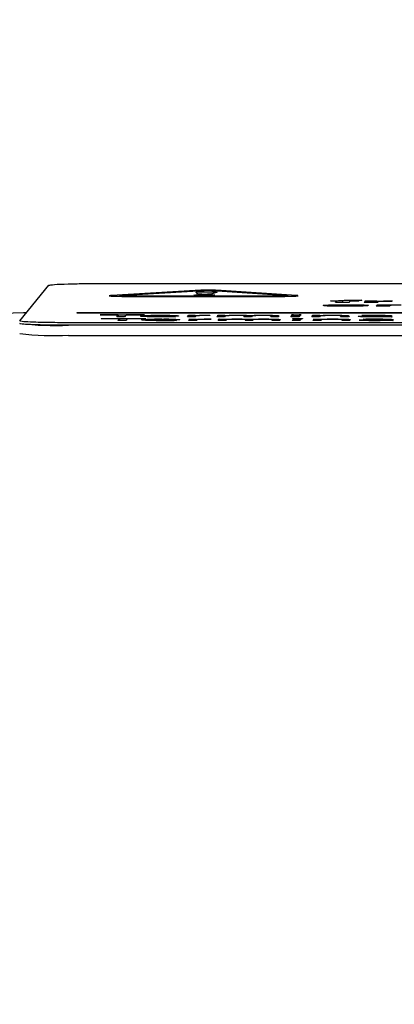
# Model space of a CAD drawing. Units: millimetres. Extents: x 11 to 502, y 5 to 275.
# Drawn here: x 70 to 72, y 169 to 174 of the extents above; entities that cross this region are included whole.
import ezdxf

# ---------------------------------------------------------------- set-up
doc = ezdxf.new("R2010")
doc.units = ezdxf.units.MM
doc.layers.add('FORMAT', color=7, linetype='Continuous')
doc.styles.add('SLDTEXTSTYLE0', font='TXT', dxfattribs={"width": 0.75})
doc.dimstyles.new('SLDDIMSTYLE1', dxfattribs={"dimtxt": 3.75, "dimasz": 2.5, "dimexe": 0, "dimexo": 0.0625, "dimgap": 0.9375, "dimtad": 0, "dimtih": 1, "dimtoh": 1, "dimdec": 1, "dimlfac": 4, "dimrnd": 1e-09, "dimzin": 4, "dimdsep": 46, "dimtxsty": 'SLDTEXTSTYLE0', "dimsah": 1, "dimcen": 0.09, "dimadec": 0, "dimazin": 1, "dimtfac": 1, "dimtdec": 1, "dimtofl": 0, "dimtmove": 0, "dimatfit": 3, "dimfxl": 0, "dimfrac": 2, "dimtolj": 1, "dimtzin": 12, "dimarcsym": 0})

# ---------------------------------------------------------------- blocks, each defined once
blk = doc.blocks.new('_D_1')
at = {"layer": 'FORMAT'}
for p, q in [((49.1898, 133.7424), (49.1898, 183.9724)), ((103.1898, 133.7424), (103.1898, 183.9724)), ((49.1898, 182.4724), (66.7467, 182.4724)), ((103.1898, 182.4724), (85.3071, 182.4724)), ((71.178, 182.4437), (70.0354, 182.4437)), ((70.0354, 182.4437), (70.0354, 176.4906)), ((80.8759, 182.4437), (82.0185, 182.4437)), ((82.0185, 182.4437), (82.0185, 176.4906)), ((70.0354, 176.4906), (71.178, 176.4906)), ((82.0185, 176.4906), (80.8759, 176.4906))]:
    blk.add_line(p, q, dxfattribs=at)
for points in [[(49.1898, 182.4724), (51.6898, 181.9724), (51.6898, 182.9724)], [(103.1898, 182.4724), (100.6898, 182.9724), (100.6898, 181.9724)]]:
    blk.add_solid(points, dxfattribs=at)
at = {"layer": 'FORMAT', "char_height": 3.75, "attachment_point": 1, "style": 'SLDTEXTSTYLE0'}
for s, insert in [('216.0', (69.7926, 188.0394)), ('8.50', (71.178, 181.3246))]:
    blk.add_mtext(s, dxfattribs=dict(at, insert=insert))

msp = doc.modelspace()

# ---------------------------------------------------------------- linework, layer by layer
at = {"color": 7, "linetype": 'Continuous', "lineweight": 25}
for p, q in [((69.6531, 172.5539), (69.7976, 172.7312)), ((70.0548, 172.74), (82.0497, 172.74)), ((70.5229, 172.7052), (70.1085, 172.6802)), ((70.5658, 172.7043), (70.1514, 172.6794)), ((70.1697, 172.6762), (70.9578, 172.6762)), ((70.1711, 172.678), (70.9592, 172.678)), ((70.5358, 172.6884), (70.5297, 172.6945)), ((70.5444, 172.7048), (70.5658, 172.7043)), ((70.5658, 172.7043), (70.5444, 172.7048)), ((70.5444, 172.7048), (70.5444, 172.703)), ((70.5849, 172.6867), (70.5963, 172.6867)), ((70.9813, 172.6794), (70.6076, 172.7043)), ((70.6284, 172.6946), (70.6084, 172.6884)), ((70.6298, 172.7048), (70.652, 172.7052)), ((70.6519, 172.7052), (70.6298, 172.7048)), ((70.6298, 172.7029), (70.6298, 172.7048)), ((71.0256, 172.6802), (70.652, 172.7052)), ((70.652, 172.7052), (70.652, 172.7014)), ((71.0326, 172.6796), (71.0256, 172.6802)), ((71.1957, 172.6517), (71.1972, 172.6534)), ((71.224, 172.6517), (71.1957, 172.6517)), ((71.1972, 172.6534), (71.2254, 172.6534)), ((71.1972, 172.6534), (71.1972, 172.6517)), ((71.2192, 172.6458), (71.224, 172.6517)), ((71.2866, 172.6458), (71.2192, 172.6458)), ((71.224, 172.6517), (71.224, 172.6458)), ((71.2254, 172.6534), (71.2256, 172.6537)), ((71.2254, 172.6534), (71.2254, 172.6458)), ((71.2551, 172.6563), (71.2551, 172.6458)), ((71.2915, 172.6517), (71.2866, 172.6458)), ((71.3342, 172.6517), (71.2915, 172.6517)), ((71.2928, 172.6538), (71.2925, 172.6534)), ((71.2925, 172.6534), (71.3357, 172.6534)), ((71.2925, 172.6534), (71.2925, 172.6517)), ((71.3357, 172.6534), (71.3342, 172.6517)), ((71.3509, 172.6569), (71.3467, 172.6551)), ((71.362, 172.6458), (71.3662, 172.6509)), ((71.429, 172.6458), (71.362, 172.6458)), ((71.3664, 172.6534), (71.4243, 172.6534)), ((71.3668, 172.6458), (71.3668, 172.6523)), ((71.4216, 172.627), (71.4258, 172.6322)), ((71.4886, 172.627), (71.4216, 172.627)), ((71.4243, 172.6534), (71.4253, 172.652)), ((71.4243, 172.6534), (71.4243, 172.6458)), ((71.4253, 172.652), (71.4271, 172.652)), ((71.4253, 172.652), (71.4253, 172.6458)), ((71.426, 172.6347), (71.4839, 172.6347)), ((71.4264, 172.627), (71.4264, 172.6336)), ((71.4271, 172.652), (71.4271, 172.6458)), ((71.4322, 172.6497), (71.429, 172.6458)), ((71.4839, 172.6347), (71.4849, 172.6333)), ((71.4839, 172.6347), (71.4839, 172.627)), ((71.4849, 172.6333), (71.4867, 172.6333)), ((71.4849, 172.6333), (71.4849, 172.627)), ((71.4867, 172.6333), (71.4867, 172.627)), ((71.4918, 172.6309), (71.4886, 172.627)), ((71.5007, 172.6536), (71.4988, 172.6513)), ((69.937, 172.5942), (69.9388, 172.5964)), ((69.937, 172.5942), (79.2026, 172.5942)), ((69.9388, 172.5964), (81.9338, 172.5964)), ((69.9388, 172.5964), (69.9388, 172.5942)), ((70.0518, 172.584), (70.0527, 172.5851)), ((70.1422, 172.584), (70.0518, 172.584)), ((70.0527, 172.5851), (70.2729, 172.5851)), ((70.0527, 172.5851), (70.0527, 172.584)), ((70.1345, 172.5746), (70.1422, 172.584)), ((70.1734, 172.5746), (70.1345, 172.5746)), ((70.1422, 172.584), (70.1422, 172.5746)), ((70.181, 172.584), (70.1734, 172.5746)), ((70.2719, 172.584), (70.181, 172.584)), ((70.2729, 172.5851), (70.2719, 172.584)), ((70.439, 172.5781), (70.289, 172.5781)), ((70.4037, 172.5781), (70.4037, 172.5808)), ((70.4195, 172.5759), (70.4253, 172.5749)), ((70.441, 172.5787), (70.4409, 172.5805)), ((70.4854, 172.5746), (70.4896, 172.5798)), ((70.5238, 172.5746), (70.4854, 172.5746)), ((70.4897, 172.5822), (70.5237, 172.5822)), ((70.4903, 172.5746), (70.4902, 172.5827)), ((70.5237, 172.5822), (70.5238, 172.5807)), ((70.5237, 172.5822), (70.5237, 172.5746)), ((70.5238, 172.5807), (70.5256, 172.5807)), ((70.5238, 172.5807), (70.5238, 172.5747)), ((70.527, 172.5786), (70.5238, 172.5746)), ((70.5256, 172.5807), (70.5256, 172.5769)), ((70.5971, 172.5823), (70.596, 172.581)), ((70.6312, 172.5746), (70.6357, 172.5801)), ((70.6692, 172.5746), (70.6312, 172.5746)), ((70.6357, 172.5822), (70.6696, 172.5822)), ((70.6362, 172.5746), (70.6362, 172.5828)), ((70.6729, 172.5792), (70.6692, 172.5746)), ((70.6696, 172.5822), (70.6704, 172.5809)), ((70.6696, 172.5822), (70.6696, 172.5751)), ((70.6704, 172.5809), (70.6717, 172.5809)), ((70.6704, 172.5809), (70.6704, 172.5761)), ((70.6717, 172.5809), (70.6717, 172.5777)), ((70.7649, 172.5746), (70.7686, 172.5791)), ((70.8029, 172.5746), (70.7649, 172.5746)), ((70.7687, 172.5746), (70.7686, 172.5808)), ((70.7991, 172.5808), (70.8, 172.5808)), ((70.7991, 172.5808), (70.7991, 172.5746)), ((70.8, 172.5808), (70.8, 172.5746)), ((70.8067, 172.5793), (70.8029, 172.5746)), ((70.8982, 172.5746), (70.9017, 172.5789)), ((70.9361, 172.5746), (70.8982, 172.5746)), ((70.9017, 172.5746), (70.9017, 172.5806)), ((70.9398, 172.579), (70.9361, 172.5746)), ((70.9988, 172.5746), (71.005, 172.5822)), ((71.0376, 172.5746), (70.9988, 172.5746)), ((71.005, 172.5822), (71.0438, 172.5822)), ((71.005, 172.5822), (71.005, 172.5746)), ((71.0438, 172.5822), (71.0376, 172.5746)), ((71.1019, 172.5746), (71.1064, 172.5801)), ((71.1408, 172.5746), (71.1019, 172.5746)), ((71.1064, 172.5822), (71.1408, 172.5822)), ((71.107, 172.5746), (71.107, 172.5828)), ((71.1408, 172.5822), (71.142, 172.5809)), ((71.1408, 172.5822), (71.1408, 172.5747)), ((71.1445, 172.5791), (71.1408, 172.5746)), ((71.142, 172.5809), (71.1428, 172.5809)), ((71.142, 172.5809), (71.142, 172.5761)), ((71.1428, 172.5809), (71.1428, 172.5771)), ((71.2449, 172.5746), (71.2485, 172.579)), ((71.2838, 172.5746), (71.2449, 172.5746)), ((71.2486, 172.5746), (71.2486, 172.5807)), ((71.2875, 172.5791), (71.2838, 172.5746)), ((71.3591, 172.5808), (71.351, 172.5817)), ((71.4612, 172.5771), (71.4623, 172.5785)), ((71.4625, 172.5755), (71.4612, 172.5755)), ((71.4621, 172.5794), (71.4622, 172.5796)), ((71.4623, 172.5785), (71.4623, 172.5812)), ((71.4623, 172.5785), (71.4623, 172.5755)), ((71.4648, 172.5746), (71.4625, 172.5755)), ((71.5001, 172.5746), (71.4648, 172.5746)), ((71.4979, 172.5775), (71.4979, 172.5746)), ((71.5004, 172.5792), (71.4981, 172.5764)), ((81.8907, 172.5451), (69.8958, 172.5451)), ((81.8908, 172.5326), (69.8958, 172.5326)), ((70.0577, 172.5652), (70.0586, 172.5664)), ((70.1481, 172.5652), (70.0577, 172.5652)), ((70.0586, 172.5664), (70.2788, 172.5664)), ((70.0586, 172.5664), (70.0586, 172.5652)), ((70.1404, 172.5558), (70.1481, 172.5652)), ((70.1792, 172.5558), (70.1404, 172.5558)), ((70.1481, 172.5652), (70.1481, 172.5558)), ((70.1869, 172.5652), (70.1792, 172.5558)), ((70.2778, 172.5652), (70.1869, 172.5652)), ((70.2788, 172.5664), (70.2778, 172.5652)), ((70.4449, 172.5594), (70.2949, 172.5594)), ((70.4096, 172.5594), (70.4096, 172.5621)), ((70.4254, 172.5571), (70.4312, 172.5561)), ((70.4468, 172.56), (70.4468, 172.5617)), ((70.4912, 172.5558), (70.4955, 172.561)), ((70.5296, 172.5558), (70.4912, 172.5558)), ((70.4956, 172.5634), (70.5296, 172.5634)), ((70.4961, 172.5558), (70.4961, 172.564)), ((70.5296, 172.5634), (70.5297, 172.5619)), ((70.5296, 172.5634), (70.5296, 172.5558)), ((70.5329, 172.5599), (70.5296, 172.5558)), ((70.5297, 172.5619), (70.5315, 172.5619)), ((70.5297, 172.5619), (70.5297, 172.5559)), ((70.5315, 172.5619), (70.5315, 172.5581)), ((70.603, 172.5635), (70.6019, 172.5622)), ((70.6371, 172.5558), (70.6416, 172.5614)), ((70.675, 172.5558), (70.6371, 172.5558)), ((70.6415, 172.5634), (70.6755, 172.5634)), ((70.6421, 172.5558), (70.6421, 172.564)), ((70.6788, 172.5604), (70.675, 172.5558)), ((70.6755, 172.5634), (70.6763, 172.5622)), ((70.6755, 172.5634), (70.6755, 172.5563)), ((70.6763, 172.5622), (70.6776, 172.5622)), ((70.6763, 172.5622), (70.6763, 172.5573)), ((70.6776, 172.5622), (70.6776, 172.5589)), ((70.7708, 172.5558), (70.7745, 172.5604)), ((70.8087, 172.5558), (70.7708, 172.5558)), ((70.7745, 172.5558), (70.7745, 172.562)), ((70.805, 172.5621), (70.8059, 172.5621)), ((70.805, 172.5621), (70.805, 172.5558)), ((70.8059, 172.5621), (70.8059, 172.5558)), ((70.8126, 172.5605), (70.8087, 172.5558)), ((70.904, 172.5558), (70.9075, 172.5601)), ((70.942, 172.5558), (70.904, 172.5558)), ((70.9076, 172.5558), (70.9076, 172.5618)), ((70.9457, 172.5603), (70.942, 172.5558)), ((71.0047, 172.5558), (71.0109, 172.5634)), ((71.0435, 172.5558), (71.0047, 172.5558)), ((71.0109, 172.5634), (71.0497, 172.5634)), ((71.0109, 172.5634), (71.0109, 172.5558)), ((71.0497, 172.5634), (71.0435, 172.5558)), ((71.1078, 172.5558), (71.1123, 172.5614)), ((71.1467, 172.5558), (71.1078, 172.5558)), ((71.1123, 172.5634), (71.1467, 172.5634)), ((71.1128, 172.5558), (71.1128, 172.564)), ((71.1467, 172.5634), (71.1478, 172.5622)), ((71.1467, 172.5634), (71.1467, 172.5559)), ((71.1504, 172.5604), (71.1467, 172.5558)), ((71.1478, 172.5622), (71.1487, 172.5622)), ((71.1478, 172.5622), (71.1479, 172.5573)), ((71.1487, 172.5622), (71.1487, 172.5584)), ((71.2508, 172.5558), (71.2544, 172.5602)), ((71.2897, 172.5558), (71.2508, 172.5558)), ((71.2544, 172.5558), (71.2544, 172.5619)), ((71.2933, 172.5604), (71.2897, 172.5558)), ((71.365, 172.562), (71.3569, 172.5629)), ((71.4671, 172.5584), (71.4682, 172.5597)), ((71.4684, 172.5568), (71.4671, 172.5568)), ((71.468, 172.5607), (71.4681, 172.5608)), ((71.4682, 172.5597), (71.4682, 172.5625)), ((71.4682, 172.5597), (71.4682, 172.5568)), ((71.4707, 172.5558), (71.4684, 172.5568)), ((71.506, 172.5558), (71.4707, 172.5558)), ((71.5037, 172.5587), (71.5037, 172.5558)), ((71.5063, 172.5605), (71.5039, 172.5576)), ((69.8958, 172.4826), (81.8908, 172.4826))]:
    msp.add_line(p, q, dxfattribs=at)
for centre, radius, start, end in [((69.8322, 174.1187), 1.5874, 263.522, 272.2955), ((69.8334, 174.1514), 1.6699, 263.799, 272.1413)]:
    msp.add_arc(centre, radius, start, end, dxfattribs=at)
for points, knots in [([(69.7976, 172.7312), (69.8035, 172.7325), (69.8151, 172.7351), (69.8842, 172.738), (69.9672, 172.7397), (70.0252, 172.7399), (70.0548, 172.74)], [0, 0, 0, 0, 0.283705, 0.557917, 0.775026, 1, 1, 1, 1]), ([(70.1085, 172.6802), (70.1054, 172.68), (70.0994, 172.6796), (70.096, 172.6786), (70.1033, 172.6775), (70.1255, 172.6767), (70.1493, 172.6763), (70.1628, 172.6762), (70.1697, 172.6762)], [0, 0, 0, 0, 0.131498, 0.257658, 0.500103, 0.741378, 0.868037, 1, 1, 1, 1]), ([(70.1514, 172.6794), (70.1503, 172.6793), (70.1481, 172.6791), (70.1468, 172.6788), (70.1491, 172.6785), (70.154, 172.6782), (70.1588, 172.6781), (70.1646, 172.678), (70.1689, 172.678), (70.1711, 172.678)], [0, 0, 0, 0, 0.141007, 0.270932, 0.518978, 0.641745, 0.759663, 0.874827, 1, 1, 1, 1]), ([(70.531, 172.6806), (70.5263, 172.6809), (70.5164, 172.6813), (70.5156, 172.6821), (70.5206, 172.6829), (70.5286, 172.6832), (70.5326, 172.6834)], [0, 0, 0, 0, 0.272413, 0.57276, 0.785992, 1, 1, 1, 1]), ([(70.6519, 172.7052), (70.6483, 172.7054), (70.6411, 172.7058), (70.6252, 172.7062), (70.6075, 172.7065), (70.5885, 172.7066), (70.5694, 172.7065), (70.5512, 172.7062), (70.5347, 172.7058), (70.5269, 172.7054), (70.5229, 172.7052)], [0, 0, 0, 0, 0.131092, 0.256822, 0.379466, 0.500047, 0.620631, 0.743279, 0.868963, 1, 1, 1, 1]), ([(70.5297, 172.6945), (70.5292, 172.695), (70.5284, 172.6959), (70.5286, 172.6967), (70.5287, 172.697)], [0, 0, 0, 0, 0.657402, 1, 1, 1, 1]), ([(70.5287, 172.697), (70.5295, 172.6974), (70.5309, 172.698), (70.541, 172.6984), (70.5451, 172.6986)], [0, 0, 0, 0, 0.595822, 1, 1, 1, 1]), ([(70.5673, 172.6801), (70.5597, 172.6802), (70.5462, 172.6802), (70.5357, 172.6805), (70.531, 172.6806)], [0, 0, 0, 0, 0.557331, 1, 1, 1, 1]), ([(70.5326, 172.6834), (70.5387, 172.6835), (70.5511, 172.6839), (70.5732, 172.684), (70.5926, 172.6838), (70.6017, 172.6835), (70.6063, 172.6834)], [0, 0, 0, 0, 0.277026, 0.559434, 0.77737, 1, 1, 1, 1]), ([(70.5447, 172.6867), (70.5424, 172.687), (70.5376, 172.6875), (70.5364, 172.6881), (70.5358, 172.6884)], [0, 0, 0, 0, 0.4831993, 1, 1, 1, 1]), ([(70.5701, 172.6861), (70.5669, 172.6861), (70.5608, 172.6861), (70.5532, 172.6863), (70.5479, 172.6865), (70.5458, 172.6866), (70.5447, 172.6867)], [0, 0, 0, 0, 0.297539, 0.563659, 0.773003, 1, 1, 1, 1]), ([(70.5451, 172.6986), (70.5514, 172.6988), (70.5632, 172.6992), (70.5781, 172.6992), (70.5849, 172.6992)], [0, 0, 0, 0, 0.544375, 1, 1, 1, 1]), ([(70.5524, 172.6863), (70.5565, 172.6864), (70.566, 172.6867), (70.578, 172.6867), (70.5849, 172.6867)], [0, 0, 0, 0, 0.43055, 1, 1, 1, 1]), ([(70.6076, 172.7043), (70.6064, 172.7044), (70.604, 172.7046), (70.5973, 172.7047), (70.5871, 172.7048), (70.5768, 172.7047), (70.5698, 172.7046), (70.5672, 172.7044), (70.5658, 172.7043)], [0, 0, 0, 0, 0.1420411, 0.2669747, 0.5004137, 0.7334395, 0.8581417, 1, 1, 1, 1]), ([(70.6039, 172.6807), (70.5977, 172.6805), (70.5866, 172.6802), (70.5732, 172.6802), (70.5673, 172.6801)], [0, 0, 0, 0, 0.560423, 1, 1, 1, 1]), ([(70.5968, 172.6867), (70.5951, 172.6866), (70.5919, 172.6864), (70.5849, 172.6862), (70.5775, 172.6861), (70.5726, 172.6861), (70.5701, 172.6861)], [0, 0, 0, 0, 0.292378, 0.558543, 0.770247, 1, 1, 1, 1]), ([(70.5849, 172.6992), (70.59, 172.6992), (70.5993, 172.6992), (70.6111, 172.699), (70.6193, 172.6988), (70.6224, 172.6986), (70.6239, 172.6985)], [0, 0, 0, 0, 0.3184482, 0.591124, 0.7923102, 1, 1, 1, 1]), ([(70.6084, 172.6884), (70.6072, 172.688), (70.6053, 172.6875), (70.5991, 172.6869), (70.5968, 172.6867)], [0, 0, 0, 0, 0.6245561, 1, 1, 1, 1]), ([(70.6063, 172.6834), (70.6109, 172.6831), (70.6204, 172.6827), (70.6212, 172.6819), (70.6165, 172.6812), (70.608, 172.6808), (70.6039, 172.6807)], [0, 0, 0, 0, 0.271892, 0.55785, 0.786108, 1, 1, 1, 1]), ([(70.6239, 172.6985), (70.6268, 172.6981), (70.6327, 172.6974), (70.6323, 172.6967), (70.6321, 172.6963)], [0, 0, 0, 0, 0.492927, 1, 1, 1, 1]), ([(70.6321, 172.6963), (70.6317, 172.696), (70.631, 172.6954), (70.6292, 172.6949), (70.6284, 172.6946)], [0, 0, 0, 0, 0.555437, 1, 1, 1, 1]), ([(70.9578, 172.6762), (70.9647, 172.6762), (70.9782, 172.6763), (71.0027, 172.6767), (71.0256, 172.6775), (71.0354, 172.6785), (71.0341, 172.6789), (71.034, 172.679)], [0, 0, 0, 0, 0.172786, 0.338617, 0.654495, 0.971841, 1, 1, 1, 1]), ([(70.9592, 172.678), (70.9615, 172.678), (70.9658, 172.678), (70.9717, 172.6781), (70.9767, 172.6782), (70.9821, 172.6785), (70.9849, 172.6788), (70.9842, 172.6791), (70.9823, 172.6793), (70.9813, 172.6794)], [0, 0, 0, 0, 0.125572, 0.240956, 0.358915, 0.481603, 0.729364, 0.859139, 1, 1, 1, 1]), ([(71.1579, 172.6308), (71.1598, 172.6314), (71.1633, 172.6324), (71.1898, 172.6338), (71.2296, 172.6347), (71.2758, 172.6349), (71.3212, 172.6347), (71.3576, 172.6338), (71.3807, 172.6325), (71.3826, 172.6315), (71.3835, 172.6309)], [0, 0, 0, 0, 0.134791, 0.255374, 0.376103, 0.510671, 0.63953, 0.756265, 0.872707, 1, 1, 1, 1]), ([(71.3835, 172.6309), (71.3824, 172.6305), (71.3804, 172.6297), (71.3667, 172.6286), (71.3438, 172.6277), (71.3092, 172.627), (71.2657, 172.6268), (71.2225, 172.627), (71.1855, 172.6278), (71.1608, 172.6292), (71.1589, 172.6302), (71.1579, 172.6308)], [0, 0, 0, 0, 0.101291, 0.189334, 0.270366, 0.38805, 0.507534, 0.632621, 0.749102, 0.867043, 1, 1, 1, 1]), ([(71.2256, 172.6537), (71.2272, 172.6543), (71.2299, 172.6552), (71.2475, 172.656), (71.2551, 172.6563)], [0, 0, 0, 0, 0.56425, 1, 1, 1, 1]), ([(71.3142, 172.6309), (71.3141, 172.6311), (71.3137, 172.6317), (71.3071, 172.6324), (71.296, 172.6329), (71.2837, 172.6331), (71.2731, 172.6332), (71.2623, 172.6331), (71.2492, 172.6329), (71.237, 172.6324), (71.2292, 172.6317), (71.2279, 172.6311), (71.2273, 172.6309)], [0, 0, 0, 0, 0.137151, 0.264429, 0.378694, 0.4355, 0.497029, 0.561686, 0.620525, 0.736511, 0.86392, 1, 1, 1, 1]), ([(71.2273, 172.6309), (71.2275, 172.6305), (71.2279, 172.63), (71.2349, 172.6293), (71.2449, 172.6288), (71.2563, 172.6286), (71.2711, 172.6285), (71.2884, 172.6287), (71.303, 172.6292), (71.3121, 172.63), (71.3135, 172.6305), (71.3142, 172.6309)], [0, 0, 0, 0, 0.149531, 0.277638, 0.353523, 0.426456, 0.503695, 0.609201, 0.718098, 0.846198, 1, 1, 1, 1]), ([(71.2551, 172.6563), (71.2657, 172.6565), (71.2842, 172.657), (71.306, 172.657), (71.3153, 172.6571)], [0, 0, 0, 0, 0.575849, 1, 1, 1, 1]), ([(71.3252, 172.6552), (71.3215, 172.6552), (71.3144, 172.6552), (71.3051, 172.655), (71.2982, 172.6547), (71.2938, 172.6543), (71.2931, 172.654), (71.2928, 172.6538)], [0, 0, 0, 0, 0.199778, 0.374462, 0.545617, 0.761409, 1, 1, 1, 1]), ([(71.3153, 172.6571), (71.3227, 172.6571), (71.3348, 172.657), (71.3464, 172.6569), (71.3509, 172.6569)], [0, 0, 0, 0, 0.613641, 1, 1, 1, 1]), ([(71.3467, 172.6551), (71.3431, 172.6551), (71.3361, 172.6552), (71.3288, 172.6552), (71.3252, 172.6552)], [0, 0, 0, 0, 0.513378, 1, 1, 1, 1]), ([(71.3662, 172.6509), (71.3665, 172.6514), (71.367, 172.6523), (71.3666, 172.6531), (71.3664, 172.6534)], [0, 0, 0, 0, 0.626977, 1, 1, 1, 1]), ([(71.4258, 172.6322), (71.4261, 172.6327), (71.4266, 172.6335), (71.4262, 172.6344), (71.426, 172.6347)], [0, 0, 0, 0, 0.626977, 1, 1, 1, 1]), ([(71.4271, 172.652), (71.4309, 172.6523), (71.438, 172.6528), (71.4552, 172.6533), (71.4716, 172.6536), (71.4817, 172.6536), (71.4866, 172.6536)], [0, 0, 0, 0, 0.326304, 0.61079, 0.814404, 1, 1, 1, 1]), ([(71.4339, 172.6502), (71.4334, 172.6501), (71.4325, 172.6499), (71.4323, 172.6497), (71.4322, 172.6497)], [0, 0, 0, 0, 0.541658, 1, 1, 1, 1]), ([(71.4808, 172.6514), (71.4744, 172.6514), (71.4623, 172.6513), (71.4476, 172.651), (71.4381, 172.6506), (71.4353, 172.6503), (71.4339, 172.6502)], [0, 0, 0, 0, 0.307103, 0.577781, 0.784098, 1, 1, 1, 1]), ([(71.4988, 172.6513), (71.4958, 172.6513), (71.4899, 172.6514), (71.4838, 172.6514), (71.4808, 172.6514)], [0, 0, 0, 0, 0.507163, 1, 1, 1, 1]), ([(71.4866, 172.6536), (71.4893, 172.6536), (71.4941, 172.6536), (71.4987, 172.6536), (71.5007, 172.6536)], [0, 0, 0, 0, 0.5892368, 1, 1, 1, 1]), ([(71.4867, 172.6333), (71.4905, 172.6335), (71.4976, 172.6341), (71.5148, 172.6345), (71.5312, 172.6348), (71.5413, 172.6348), (71.5462, 172.6348)], [0, 0, 0, 0, 0.326633, 0.611085, 0.814559, 1, 1, 1, 1]), ([(71.4935, 172.6314), (71.493, 172.6313), (71.4921, 172.6312), (71.4919, 172.631), (71.4918, 172.6309)], [0, 0, 0, 0, 0.5392997, 1, 1, 1, 1]), ([(71.5404, 172.6326), (71.534, 172.6326), (71.5219, 172.6326), (71.5072, 172.6323), (71.4977, 172.6319), (71.4949, 172.6316), (71.4935, 172.6314)], [0, 0, 0, 0, 0.307103, 0.577781, 0.784098, 1, 1, 1, 1]), ([(69.6863, 172.5947), (69.6814, 172.5945), (69.122, 172.5792), (68.1738, 172.5375), (66.8978, 172.4702), (65.9024, 172.3932), (65.1807, 172.3093), (64.7986, 172.2317), (64.7346, 172.1823), (64.7096, 172.163)], [0, 0, 0, 0, 0.001597, 0.179994, 0.35378, 0.532595, 0.706524, 0.885483, 1, 1, 1, 1]), ([(70.252, 172.5782), (70.254, 172.5789), (70.2578, 172.58), (70.2833, 172.5814), (70.318, 172.5822), (70.3427, 172.5823), (70.3556, 172.5823)], [0, 0, 0, 0, 0.298905, 0.569068, 0.776322, 1, 1, 1, 1]), ([(70.3539, 172.5744), (70.3425, 172.5745), (70.3208, 172.5745), (70.292, 172.575), (70.2689, 172.5758), (70.2536, 172.5769), (70.2526, 172.5778), (70.252, 172.5782)], [0, 0, 0, 0, 0.2023288, 0.383342, 0.5559865, 0.7659937, 1, 1, 1, 1]), ([(70.289, 172.5781), (70.2894, 172.5778), (70.2902, 172.5772), (70.2995, 172.5765), (70.3147, 172.5759), (70.3357, 172.5756), (70.3519, 172.5755), (70.3601, 172.5755)], [0, 0, 0, 0, 0.225862, 0.415612, 0.587918, 0.788781, 1, 1, 1, 1]), ([(70.3517, 172.5813), (70.3449, 172.5813), (70.3321, 172.5813), (70.3156, 172.5809), (70.3031, 172.5804), (70.2943, 172.5798), (70.2916, 172.5793), (70.2903, 172.5791)], [0, 0, 0, 0, 0.210723, 0.400075, 0.58453, 0.799112, 1, 1, 1, 1]), ([(70.4036, 172.5791), (70.4034, 172.5794), (70.403, 172.5799), (70.3946, 172.5806), (70.382, 172.5811), (70.3682, 172.5813), (70.3574, 172.5813), (70.3517, 172.5813)], [0, 0, 0, 0, 0.246169, 0.512521, 0.657394, 0.814806, 1, 1, 1, 1]), ([(70.4253, 172.5749), (70.4146, 172.5748), (70.3914, 172.5745), (70.367, 172.5744), (70.3539, 172.5744)], [0, 0, 0, 0, 0.463963, 1, 1, 1, 1]), ([(70.3556, 172.5823), (70.3671, 172.5823), (70.3884, 172.5822), (70.4143, 172.5816), (70.4309, 172.5808), (70.4399, 172.5798), (70.4406, 172.5791), (70.4409, 172.5788)], [0, 0, 0, 0, 0.229269, 0.422093, 0.603318, 0.810823, 1, 1, 1, 1]), ([(70.3601, 172.5755), (70.373, 172.5755), (70.3933, 172.5755), (70.4124, 172.5758), (70.4195, 172.5759)], [0, 0, 0, 0, 0.6298549, 1, 1, 1, 1]), ([(70.4409, 172.5788), (70.4407, 172.5786), (70.4403, 172.5784), (70.4393, 172.5782), (70.439, 172.5781)], [0, 0, 0, 0, 0.640038, 1, 1, 1, 1]), ([(70.4896, 172.5798), (70.49, 172.5803), (70.4906, 172.5811), (70.49, 172.5818), (70.4897, 172.5822)], [0, 0, 0, 0, 0.589003, 1, 1, 1, 1]), ([(70.5256, 172.5807), (70.5291, 172.5809), (70.5357, 172.5814), (70.5519, 172.582), (70.5691, 172.5823), (70.5804, 172.5823), (70.5861, 172.5823)], [0, 0, 0, 0, 0.300929, 0.579124, 0.789455, 1, 1, 1, 1]), ([(70.5293, 172.5793), (70.5287, 172.5792), (70.5276, 172.5789), (70.5272, 172.5787), (70.527, 172.5786)], [0, 0, 0, 0, 0.53418, 1, 1, 1, 1]), ([(70.5828, 172.581), (70.5756, 172.581), (70.5612, 172.5809), (70.5449, 172.5805), (70.5342, 172.5799), (70.531, 172.5795), (70.5293, 172.5793)], [0, 0, 0, 0, 0.274319, 0.539788, 0.760814, 1, 1, 1, 1]), ([(70.596, 172.581), (70.5937, 172.581), (70.5894, 172.581), (70.5849, 172.581), (70.5828, 172.581)], [0, 0, 0, 0, 0.525557, 1, 1, 1, 1]), ([(70.5861, 172.5823), (70.5883, 172.5823), (70.592, 172.5823), (70.5956, 172.5823), (70.5971, 172.5823)], [0, 0, 0, 0, 0.582529, 1, 1, 1, 1]), ([(70.6357, 172.5801), (70.636, 172.5805), (70.6365, 172.5812), (70.6359, 172.5819), (70.6357, 172.5822)], [0, 0, 0, 0, 0.587501, 1, 1, 1, 1]), ([(70.6717, 172.5809), (70.6756, 172.5811), (70.6837, 172.5816), (70.7, 172.582), (70.7194, 172.5823), (70.7327, 172.5823), (70.7399, 172.5823)], [0, 0, 0, 0, 0.248959, 0.512218, 0.738897, 1, 1, 1, 1]), ([(70.6765, 172.5798), (70.6754, 172.5797), (70.6734, 172.5795), (70.673, 172.5793), (70.6729, 172.5792)], [0, 0, 0, 0, 0.550789, 1, 1, 1, 1]), ([(70.7258, 172.5812), (70.7193, 172.5812), (70.7067, 172.5811), (70.688, 172.5806), (70.6808, 172.5801), (70.6765, 172.5798)], [0, 0, 0, 0, 0.292576, 0.573527, 1, 1, 1, 1]), ([(70.7686, 172.5791), (70.7683, 172.5794), (70.7678, 172.58), (70.7584, 172.5807), (70.7432, 172.5811), (70.7317, 172.5812), (70.7258, 172.5812)], [0, 0, 0, 0, 0.318432, 0.588308, 0.785421, 1, 1, 1, 1]), ([(70.7399, 172.5823), (70.7476, 172.5823), (70.7625, 172.5823), (70.7802, 172.5819), (70.7925, 172.5814), (70.7969, 172.581), (70.7991, 172.5808)], [0, 0, 0, 0, 0.2926094, 0.5662701, 0.7804073, 1, 1, 1, 1]), ([(70.8, 172.5808), (70.8041, 172.581), (70.8109, 172.5814), (70.8206, 172.5817), (70.8246, 172.5818)], [0, 0, 0, 0, 0.5856754, 1, 1, 1, 1]), ([(70.8103, 172.58), (70.8093, 172.5798), (70.8073, 172.5796), (70.8069, 172.5794), (70.8067, 172.5793)], [0, 0, 0, 0, 0.534593, 1, 1, 1, 1]), ([(70.8572, 172.5812), (70.8513, 172.5812), (70.8397, 172.5811), (70.8217, 172.5807), (70.8147, 172.5802), (70.8103, 172.58)], [0, 0, 0, 0, 0.287557, 0.566152, 1, 1, 1, 1]), ([(70.8246, 172.5818), (70.8324, 172.582), (70.8472, 172.5823), (70.8642, 172.5823), (70.8723, 172.5823)], [0, 0, 0, 0, 0.5264047, 1, 1, 1, 1]), ([(70.9017, 172.5789), (70.9016, 172.5791), (70.9015, 172.5796), (70.8974, 172.5802), (70.8895, 172.5808), (70.8756, 172.5811), (70.8635, 172.5812), (70.8572, 172.5812)], [0, 0, 0, 0, 0.234741, 0.434558, 0.606769, 0.79434, 1, 1, 1, 1]), ([(70.8723, 172.5823), (70.878, 172.5823), (70.89, 172.5823), (70.9077, 172.582), (70.9227, 172.5815), (70.9332, 172.5809), (70.9394, 172.58), (70.9397, 172.5794), (70.9398, 172.579)], [0, 0, 0, 0, 0.130633, 0.27725, 0.442271, 0.593697, 0.775508, 1, 1, 1, 1]), ([(71.0019, 172.5843), (71.0023, 172.5844), (71.0032, 172.5846), (71.0089, 172.5849), (71.0171, 172.5851), (71.0269, 172.5852), (71.0367, 172.5851), (71.0445, 172.5849), (71.0494, 172.5846), (71.0498, 172.5844), (71.05, 172.5843)], [0, 0, 0, 0, 0.127671, 0.248674, 0.370401, 0.501214, 0.633506, 0.753396, 0.872632, 1, 1, 1, 1]), ([(71.05, 172.5843), (71.0497, 172.5842), (71.0491, 172.584), (71.0435, 172.5837), (71.0349, 172.5835), (71.0249, 172.5834), (71.0152, 172.5835), (71.0076, 172.5837), (71.0026, 172.584), (71.0021, 172.5842), (71.0019, 172.5843)], [0, 0, 0, 0, 0.125049, 0.244565, 0.368728, 0.508957, 0.636317, 0.755364, 0.874447, 1, 1, 1, 1]), ([(71.1064, 172.5801), (71.1067, 172.5805), (71.1072, 172.5812), (71.1066, 172.5819), (71.1064, 172.5822)], [0, 0, 0, 0, 0.5875009, 1, 1, 1, 1]), ([(71.1428, 172.5809), (71.1467, 172.5811), (71.155, 172.5815), (71.1729, 172.582), (71.1933, 172.5823), (71.2072, 172.5823), (71.2146, 172.5823)], [0, 0, 0, 0, 0.2410698, 0.5103553, 0.7428175, 1, 1, 1, 1]), ([(71.1477, 172.5798), (71.1467, 172.5797), (71.145, 172.5795), (71.1446, 172.5792), (71.1445, 172.5791)], [0, 0, 0, 0, 0.531939, 1, 1, 1, 1]), ([(71.2009, 172.5812), (71.1941, 172.5812), (71.1807, 172.5811), (71.1648, 172.5807), (71.1536, 172.5803), (71.1497, 172.5799), (71.1477, 172.5798)], [0, 0, 0, 0, 0.291708, 0.569741, 0.785796, 1, 1, 1, 1]), ([(71.2485, 172.579), (71.2483, 172.5793), (71.2479, 172.5799), (71.2393, 172.5806), (71.2272, 172.581), (71.215, 172.5812), (71.2058, 172.5812), (71.2009, 172.5812)], [0, 0, 0, 0, 0.300713, 0.564163, 0.69682, 0.837767, 1, 1, 1, 1]), ([(71.2146, 172.5823), (71.2206, 172.5823), (71.2333, 172.5823), (71.2522, 172.582), (71.2684, 172.5816), (71.28, 172.5809), (71.287, 172.5801), (71.2873, 172.5795), (71.2875, 172.5791)], [0, 0, 0, 0, 0.135499, 0.287591, 0.455328, 0.605334, 0.782491, 1, 1, 1, 1]), ([(71.3315, 172.5766), (71.332, 172.5768), (71.3331, 172.5772), (71.3402, 172.5778), (71.3516, 172.5783), (71.3624, 172.5787), (71.3702, 172.5787), (71.3721, 172.5788)], [0, 0, 0, 0, 0.2384002, 0.4615362, 0.6844671, 0.9216542, 1, 1, 1, 1]), ([(71.395, 172.5744), (71.3876, 172.5744), (71.3737, 172.5745), (71.3556, 172.5748), (71.3418, 172.5752), (71.3327, 172.5759), (71.3319, 172.5764), (71.3315, 172.5766)], [0, 0, 0, 0, 0.2222, 0.415724, 0.594217, 0.797447, 1, 1, 1, 1]), ([(71.351, 172.5817), (71.3629, 172.5819), (71.3854, 172.5823), (71.4101, 172.5823), (71.4217, 172.5823)], [0, 0, 0, 0, 0.53107, 1, 1, 1, 1]), ([(71.4152, 172.5813), (71.4039, 172.5813), (71.3842, 172.5812), (71.3666, 172.5809), (71.3591, 172.5808)], [0, 0, 0, 0, 0.573448, 1, 1, 1, 1]), ([(71.4623, 172.5785), (71.4412, 172.5784), (71.4156, 172.5784), (71.3888, 172.578), (71.3788, 172.5777), (71.3719, 172.5772), (71.3709, 172.5769), (71.3704, 172.5767)], [0, 0, 0, 0, 0.5383, 0.655627, 0.765723, 0.876216, 1, 1, 1, 1]), ([(71.3704, 172.5767), (71.3706, 172.5766), (71.3708, 172.5763), (71.3754, 172.5759), (71.383, 172.5757), (71.3935, 172.5755), (71.4017, 172.5754), (71.4059, 172.5754)], [0, 0, 0, 0, 0.218754, 0.406732, 0.580533, 0.784735, 1, 1, 1, 1]), ([(71.4612, 172.5755), (71.4571, 172.5754), (71.4485, 172.575), (71.4263, 172.5745), (71.4073, 172.5745), (71.395, 172.5744)], [0, 0, 0, 0, 0.244395, 0.515834, 1, 1, 1, 1]), ([(71.4059, 172.5754), (71.4131, 172.5755), (71.4266, 172.5755), (71.4425, 172.5759), (71.453, 172.5763), (71.4568, 172.5766), (71.4586, 172.5767)], [0, 0, 0, 0, 0.318312, 0.59895, 0.805224, 1, 1, 1, 1]), ([(71.4622, 172.5796), (71.4621, 172.5798), (71.4619, 172.5802), (71.4553, 172.5808), (71.4441, 172.5811), (71.431, 172.5813), (71.4209, 172.5813), (71.4152, 172.5813)], [0, 0, 0, 0, 0.2187, 0.468881, 0.614731, 0.785444, 1, 1, 1, 1]), ([(71.4217, 172.5823), (71.43, 172.5823), (71.4451, 172.5823), (71.4652, 172.582), (71.4802, 172.5816), (71.4924, 172.5811), (71.4999, 172.5802), (71.5002, 172.5796), (71.5004, 172.5792)], [0, 0, 0, 0, 0.181934, 0.33318, 0.466462, 0.592949, 0.793207, 1, 1, 1, 1]), ([(71.4586, 172.5767), (71.4594, 172.5768), (71.4607, 172.5769), (71.4611, 172.5771), (71.4612, 172.5771)], [0, 0, 0, 0, 0.567553, 1, 1, 1, 1]), ([(71.4981, 172.5764), (71.4979, 172.576), (71.4975, 172.5754), (71.4994, 172.5748), (71.5001, 172.5746)], [0, 0, 0, 0, 0.587925, 1, 1, 1, 1]), ([(69.8958, 172.5451), (69.8587, 172.5453), (69.7857, 172.5456), (69.7064, 172.548), (69.6594, 172.5508), (69.6552, 172.5529), (69.6531, 172.5539)], [0, 0, 0, 0, 0.283705, 0.557917, 0.775026, 1, 1, 1, 1]), ([(69.8958, 172.5326), (69.8587, 172.5328), (69.7857, 172.5331), (69.7064, 172.5355), (69.6595, 172.5384), (69.6553, 172.5404), (69.6531, 172.5414)], [0, 0, 0, 0, 0.283705, 0.557917, 0.775026, 1, 1, 1, 1]), ([(70.2579, 172.5595), (70.2599, 172.5601), (70.2637, 172.5613), (70.2892, 172.5626), (70.3239, 172.5634), (70.3486, 172.5635), (70.3614, 172.5636)], [0, 0, 0, 0, 0.298905, 0.569068, 0.776322, 1, 1, 1, 1]), ([(70.3598, 172.5557), (70.3484, 172.5557), (70.3267, 172.5558), (70.2978, 172.5562), (70.2748, 172.557), (70.2595, 172.5581), (70.2585, 172.559), (70.2579, 172.5595)], [0, 0, 0, 0, 0.202329, 0.383342, 0.555986, 0.765994, 1, 1, 1, 1]), ([(70.2949, 172.5594), (70.2953, 172.5591), (70.2961, 172.5585), (70.3054, 172.5577), (70.3206, 172.5572), (70.3416, 172.5568), (70.3578, 172.5568), (70.366, 172.5567)], [0, 0, 0, 0, 0.2258621, 0.4156117, 0.5879182, 0.7887806, 1, 1, 1, 1]), ([(70.3575, 172.5626), (70.3508, 172.5626), (70.338, 172.5625), (70.3215, 172.5622), (70.309, 172.5617), (70.3002, 172.561), (70.2975, 172.5606), (70.2961, 172.5604)], [0, 0, 0, 0, 0.210723, 0.400075, 0.58453, 0.799112, 1, 1, 1, 1]), ([(70.4312, 172.5561), (70.4205, 172.556), (70.3973, 172.5557), (70.3729, 172.5557), (70.3598, 172.5557)], [0, 0, 0, 0, 0.463963, 1, 1, 1, 1]), ([(70.3614, 172.5636), (70.373, 172.5635), (70.3943, 172.5635), (70.4201, 172.5629), (70.4368, 172.562), (70.4458, 172.561), (70.4465, 172.5603), (70.4468, 172.56)], [0, 0, 0, 0, 0.2292687, 0.4220927, 0.6033184, 0.8108226, 1, 1, 1, 1]), ([(70.366, 172.5567), (70.3788, 172.5568), (70.3992, 172.5568), (70.4183, 172.557), (70.4254, 172.5571)], [0, 0, 0, 0, 0.629855, 1, 1, 1, 1]), ([(70.4095, 172.5604), (70.4093, 172.5606), (70.4088, 172.5612), (70.4005, 172.5619), (70.3879, 172.5623), (70.3774, 172.5625), (70.3703, 172.5625), (70.3681, 172.5625)], [0, 0, 0, 0, 0.277899, 0.578582, 0.742128, 0.91983, 1, 1, 1, 1]), ([(70.4468, 172.56), (70.4466, 172.5599), (70.4462, 172.5597), (70.4452, 172.5594), (70.4449, 172.5594)], [0, 0, 0, 0, 0.640038, 1, 1, 1, 1]), ([(70.4955, 172.561), (70.4958, 172.5615), (70.4964, 172.5623), (70.4958, 172.5631), (70.4956, 172.5634)], [0, 0, 0, 0, 0.589003, 1, 1, 1, 1]), ([(70.5315, 172.5619), (70.5349, 172.5622), (70.5416, 172.5627), (70.5578, 172.5632), (70.575, 172.5635), (70.5863, 172.5636), (70.592, 172.5636)], [0, 0, 0, 0, 0.300929, 0.579124, 0.789455, 1, 1, 1, 1]), ([(70.5352, 172.5605), (70.5346, 172.5604), (70.5335, 172.5602), (70.5331, 172.56), (70.5329, 172.5599)], [0, 0, 0, 0, 0.53418, 1, 1, 1, 1]), ([(70.5887, 172.5623), (70.5814, 172.5622), (70.5671, 172.5622), (70.5508, 172.5617), (70.5401, 172.5611), (70.5369, 172.5607), (70.5352, 172.5605)], [0, 0, 0, 0, 0.2743188, 0.5397883, 0.7608138, 1, 1, 1, 1]), ([(70.6019, 172.5622), (70.5996, 172.5622), (70.5953, 172.5623), (70.5908, 172.5623), (70.5887, 172.5623)], [0, 0, 0, 0, 0.525557, 1, 1, 1, 1]), ([(70.592, 172.5636), (70.5942, 172.5636), (70.5979, 172.5636), (70.6015, 172.5635), (70.603, 172.5635)], [0, 0, 0, 0, 0.582529, 1, 1, 1, 1]), ([(70.6416, 172.5614), (70.6419, 172.5618), (70.6424, 172.5624), (70.6418, 172.5631), (70.6415, 172.5634)], [0, 0, 0, 0, 0.587501, 1, 1, 1, 1]), ([(70.6776, 172.5622), (70.6815, 172.5624), (70.6895, 172.5628), (70.7059, 172.5633), (70.7253, 172.5635), (70.7386, 172.5636), (70.7458, 172.5636)], [0, 0, 0, 0, 0.248959, 0.512218, 0.738897, 1, 1, 1, 1]), ([(70.6824, 172.5611), (70.6813, 172.561), (70.6793, 172.5607), (70.6789, 172.5605), (70.6788, 172.5604)], [0, 0, 0, 0, 0.550789, 1, 1, 1, 1]), ([(70.7317, 172.5625), (70.7252, 172.5624), (70.7126, 172.5624), (70.6938, 172.5619), (70.6867, 172.5614), (70.6824, 172.5611)], [0, 0, 0, 0, 0.292576, 0.573527, 1, 1, 1, 1]), ([(70.7745, 172.5604), (70.7742, 172.5607), (70.7737, 172.5613), (70.7643, 172.562), (70.7491, 172.5624), (70.7376, 172.5624), (70.7317, 172.5625)], [0, 0, 0, 0, 0.318432, 0.588308, 0.785421, 1, 1, 1, 1]), ([(70.7458, 172.5636), (70.7535, 172.5636), (70.7684, 172.5635), (70.7861, 172.5631), (70.7984, 172.5626), (70.8027, 172.5622), (70.805, 172.5621)], [0, 0, 0, 0, 0.292609, 0.56627, 0.780407, 1, 1, 1, 1]), ([(70.8059, 172.5621), (70.8099, 172.5623), (70.8168, 172.5626), (70.8265, 172.5629), (70.8305, 172.563)], [0, 0, 0, 0, 0.585675, 1, 1, 1, 1]), ([(70.8162, 172.5612), (70.8152, 172.5611), (70.8132, 172.5609), (70.8128, 172.5606), (70.8126, 172.5605)], [0, 0, 0, 0, 0.534593, 1, 1, 1, 1]), ([(70.8631, 172.5625), (70.8572, 172.5624), (70.8456, 172.5624), (70.8276, 172.562), (70.8205, 172.5615), (70.8162, 172.5612)], [0, 0, 0, 0, 0.287557, 0.566152, 1, 1, 1, 1]), ([(70.8305, 172.563), (70.8383, 172.5632), (70.853, 172.5635), (70.8701, 172.5636), (70.8782, 172.5636)], [0, 0, 0, 0, 0.5264047, 1, 1, 1, 1]), ([(70.9075, 172.5601), (70.9075, 172.5604), (70.9074, 172.5608), (70.9033, 172.5615), (70.8954, 172.562), (70.8814, 172.5624), (70.8694, 172.5624), (70.8631, 172.5625)], [0, 0, 0, 0, 0.2347414, 0.4345583, 0.6067691, 0.7943396, 1, 1, 1, 1]), ([(70.8782, 172.5636), (70.8838, 172.5636), (70.8959, 172.5635), (70.9136, 172.5633), (70.9285, 172.5628), (70.9391, 172.5621), (70.9453, 172.5613), (70.9455, 172.5606), (70.9457, 172.5603)], [0, 0, 0, 0, 0.130633, 0.27725, 0.442271, 0.593697, 0.775508, 1, 1, 1, 1]), ([(71.0078, 172.5655), (71.0082, 172.5656), (71.0091, 172.5659), (71.0147, 172.5662), (71.0229, 172.5664), (71.0328, 172.5664), (71.0426, 172.5664), (71.0504, 172.5662), (71.0553, 172.5659), (71.0557, 172.5656), (71.0559, 172.5655)], [0, 0, 0, 0, 0.127671, 0.248674, 0.370401, 0.501214, 0.633506, 0.753396, 0.872632, 1, 1, 1, 1]), ([(71.0559, 172.5655), (71.0556, 172.5654), (71.0549, 172.5652), (71.0493, 172.5649), (71.0408, 172.5647), (71.0308, 172.5647), (71.021, 172.5647), (71.0134, 172.5649), (71.0085, 172.5652), (71.008, 172.5654), (71.0078, 172.5655)], [0, 0, 0, 0, 0.125049, 0.244565, 0.368728, 0.508957, 0.636317, 0.755364, 0.874447, 1, 1, 1, 1]), ([(71.1123, 172.5614), (71.1126, 172.5618), (71.1131, 172.5624), (71.1125, 172.5631), (71.1123, 172.5634)], [0, 0, 0, 0, 0.587501, 1, 1, 1, 1]), ([(71.1487, 172.5622), (71.1526, 172.5624), (71.1609, 172.5628), (71.1787, 172.5632), (71.1992, 172.5635), (71.2131, 172.5636), (71.2205, 172.5636)], [0, 0, 0, 0, 0.24107, 0.510355, 0.742818, 1, 1, 1, 1]), ([(71.1536, 172.561), (71.1526, 172.5609), (71.1509, 172.5607), (71.1505, 172.5605), (71.1504, 172.5604)], [0, 0, 0, 0, 0.531939, 1, 1, 1, 1]), ([(71.2068, 172.5624), (71.1999, 172.5624), (71.1865, 172.5624), (71.1707, 172.562), (71.1595, 172.5615), (71.1555, 172.5612), (71.1536, 172.561)], [0, 0, 0, 0, 0.291708, 0.569741, 0.785796, 1, 1, 1, 1]), ([(71.2544, 172.5602), (71.2542, 172.5605), (71.2538, 172.5611), (71.2452, 172.5618), (71.2331, 172.5622), (71.2209, 172.5624), (71.2117, 172.5624), (71.2068, 172.5624)], [0, 0, 0, 0, 0.300713, 0.564163, 0.69682, 0.837767, 1, 1, 1, 1]), ([(71.2205, 172.5636), (71.2265, 172.5636), (71.2392, 172.5635), (71.2581, 172.5633), (71.2743, 172.5628), (71.2859, 172.5621), (71.2929, 172.5613), (71.2932, 172.5607), (71.2933, 172.5604)], [0, 0, 0, 0, 0.1354995, 0.2875911, 0.4553283, 0.6053341, 0.7824909, 1, 1, 1, 1]), ([(71.3373, 172.5578), (71.3379, 172.5581), (71.339, 172.5585), (71.3461, 172.5591), (71.3575, 172.5596), (71.3683, 172.5599), (71.3761, 172.56), (71.378, 172.56)], [0, 0, 0, 0, 0.2384, 0.461536, 0.684467, 0.921654, 1, 1, 1, 1]), ([(71.4009, 172.5557), (71.3935, 172.5557), (71.3796, 172.5557), (71.3615, 172.556), (71.3477, 172.5565), (71.3386, 172.5571), (71.3378, 172.5576), (71.3373, 172.5578)], [0, 0, 0, 0, 0.2221999, 0.4157236, 0.5942166, 0.7974465, 1, 1, 1, 1]), ([(71.3569, 172.5629), (71.3688, 172.5631), (71.3913, 172.5635), (71.416, 172.5636), (71.4276, 172.5636)], [0, 0, 0, 0, 0.53107, 1, 1, 1, 1]), ([(71.4211, 172.5626), (71.4098, 172.5625), (71.3901, 172.5625), (71.3725, 172.5621), (71.365, 172.562)], [0, 0, 0, 0, 0.573448, 1, 1, 1, 1]), ([(71.4682, 172.5597), (71.4471, 172.5597), (71.4215, 172.5597), (71.3947, 172.5592), (71.3847, 172.5589), (71.3777, 172.5585), (71.3768, 172.5582), (71.3763, 172.558)], [0, 0, 0, 0, 0.5382997, 0.6556267, 0.7657226, 0.8762164, 1, 1, 1, 1]), ([(71.3763, 172.558), (71.3764, 172.5578), (71.3767, 172.5576), (71.3813, 172.5572), (71.3889, 172.5569), (71.3994, 172.5567), (71.4076, 172.5567), (71.4118, 172.5567)], [0, 0, 0, 0, 0.218754, 0.406732, 0.580533, 0.784735, 1, 1, 1, 1]), ([(71.4671, 172.5568), (71.463, 172.5566), (71.4544, 172.5563), (71.4322, 172.5558), (71.4131, 172.5557), (71.4009, 172.5557)], [0, 0, 0, 0, 0.244395, 0.515834, 1, 1, 1, 1]), ([(71.4118, 172.5567), (71.419, 172.5567), (71.4325, 172.5567), (71.4484, 172.5571), (71.4589, 172.5575), (71.4627, 172.5578), (71.4645, 172.5579)], [0, 0, 0, 0, 0.318312, 0.59895, 0.805224, 1, 1, 1, 1]), ([(71.4681, 172.5608), (71.468, 172.561), (71.4678, 172.5615), (71.4612, 172.562), (71.45, 172.5623), (71.4369, 172.5625), (71.4267, 172.5626), (71.4211, 172.5626)], [0, 0, 0, 0, 0.2187, 0.4688814, 0.6147309, 0.7854443, 1, 1, 1, 1]), ([(71.4276, 172.5636), (71.4359, 172.5636), (71.451, 172.5635), (71.4711, 172.5633), (71.4861, 172.5629), (71.4983, 172.5623), (71.5058, 172.5615), (71.5061, 172.5608), (71.5063, 172.5605)], [0, 0, 0, 0, 0.181934, 0.33318, 0.466462, 0.592949, 0.793207, 1, 1, 1, 1]), ([(71.4645, 172.5579), (71.4653, 172.558), (71.4666, 172.5582), (71.4669, 172.5583), (71.4671, 172.5584)], [0, 0, 0, 0, 0.567553, 1, 1, 1, 1]), ([(71.5039, 172.5576), (71.5037, 172.5573), (71.5034, 172.5567), (71.5052, 172.5561), (71.506, 172.5558)], [0, 0, 0, 0, 0.587925, 1, 1, 1, 1])]:
    msp.add_open_spline(points, degree=3, knots=knots, dxfattribs=at)

# ---------------------------------------------------------------- dimensions: what is measured, and where the dimension line sits
at = {"layer": 'FORMAT'}
dim = msp.add_linear_dim(base=(49.1898, 182.4724), p1=(103.1898, 132.2424), p2=(49.1898, 132.2424), dimstyle='SLDDIMSTYLE1', dxfattribs=at)
dim.commit()
dim.dimension.update_dxf_attribs({"geometry": '_D_1', "text_midpoint": (76.0269, 182.4724), "dimtype": 160})

doc.saveas('drawing.dxf')
